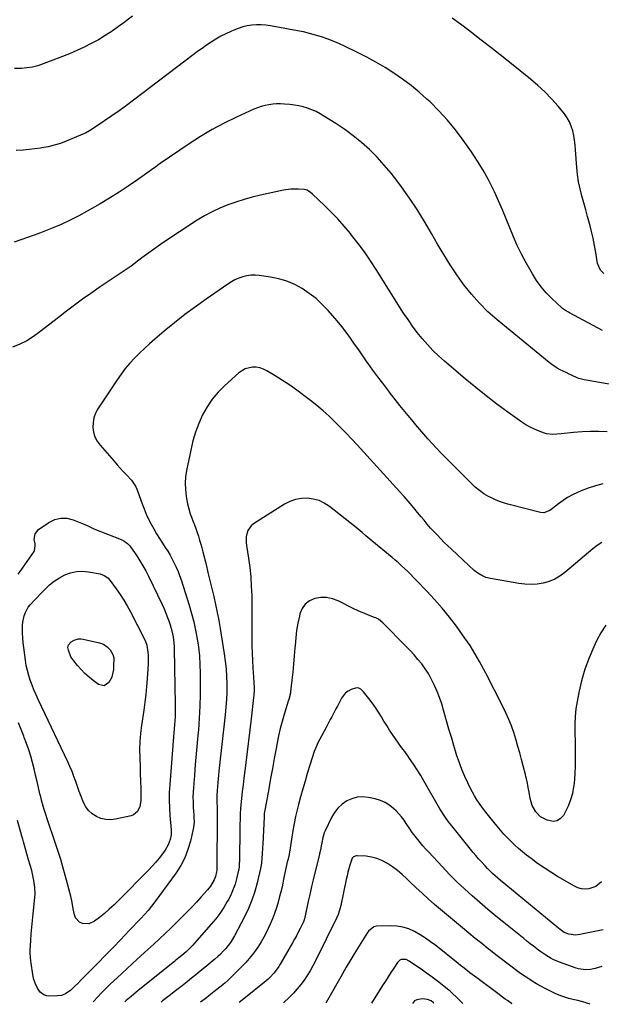
# Model space of a CAD drawing. Units: inches. Extents: x 1889978 to 1895342, y 453771 to 459060.
# Drawn here: x 1893182 to 1893571, y 453780 to 454437 of the extents above; entities that cross this region are included whole.
import ezdxf

# ---------------------------------------------------------------- set-up
doc = ezdxf.new("R2010")
doc.units = ezdxf.units.IN
doc.header["$MEASUREMENT"] = 0
doc.layers.add('7', color=7, linetype='Continuous')
doc.layers.add('8', color=7, linetype='Continuous')

msp = doc.modelspace()

# ---------------------------------------------------------------- linework, layer by layer
at = {"layer": '7', "color": 18}
for points in [[(1893257.44, 454439.85, 1878), (1893252.97, 454436.36, 1878), (1893252.51, 454436.01, 1878), (1893248.18, 454432.81, 1878), (1893243.77, 454429.73, 1878), (1893239.24, 454426.82, 1878), (1893234.64, 454424.02, 1878), (1893229.93, 454421.43, 1878), (1893225.14, 454418.98, 1878), (1893220.24, 454416.76, 1878), (1893215.28, 454414.69, 1878), (1893197.76, 454407.84, 1878), (1893194.2, 454406.67, 1878), (1893190.59, 454405.74, 1878), (1893186.91, 454405.2, 1878), (1893183.17, 454404.91, 1878), (1893178.52, 454404.89, 1878)], [(1893571.32, 454229.81, 1876), (1893549.31, 454241.71, 1876), (1893548.64, 454242.08, 1876), (1893546.65, 454243.23, 1876), (1893544.78, 454244.56, 1876), (1893544.21, 454245.06, 1876), (1893537.58, 454251.21, 1876), (1893533.9, 454254.97, 1876), (1893530.48, 454258.92, 1876), (1893527.43, 454263.17, 1876), (1893524.64, 454267.62, 1876), (1893520.45, 454275.05, 1876), (1893517.4, 454280.77, 1876), (1893514.51, 454286.57, 1876), (1893511.89, 454292.49, 1876), (1893509.43, 454298.49, 1876), (1893507.05, 454304.53, 1876), (1893504.58, 454310.53, 1876), (1893501.97, 454316.48, 1876), (1893499.28, 454322.38, 1876), (1893498.58, 454323.89, 1876), (1893495.31, 454330.42, 1876), (1893491.81, 454336.83, 1876), (1893487.97, 454343.04, 1876), (1893483.91, 454349.12, 1876), (1893478.29, 454357.07, 1876), (1893473.22, 454363.81, 1876), (1893467.9, 454370.33, 1876), (1893462.19, 454376.52, 1876), (1893456.22, 454382.48, 1876), (1893454.16, 454384.42, 1876), (1893448.92, 454389.1, 1876), (1893443.53, 454393.59, 1876), (1893437.9, 454397.78, 1876), (1893432.12, 454401.77, 1876), (1893426.16, 454405.5, 1876), (1893420.1, 454409.07, 1876), (1893413.92, 454412.4, 1876), (1893407.64, 454415.58, 1876), (1893398.96, 454419.76, 1876), (1893395.2, 454421.48, 1876), (1893391.39, 454423.11, 1876), (1893387.53, 454424.59, 1876), (1893383.62, 454425.97, 1876), (1893379.66, 454427.19, 1876), (1893375.68, 454428.3, 1876), (1893371.65, 454429.24, 1876), (1893367.59, 454430.07, 1876), (1893349.52, 454433.38, 1876), (1893346.44, 454433.8, 1876), (1893343.35, 454434.03, 1876), (1893340.25, 454433.99, 1876), (1893337.15, 454433.77, 1876), (1893334.08, 454433.26, 1876), (1893331.05, 454432.59, 1876), (1893328.1, 454431.65, 1876), (1893325.19, 454430.53, 1876), (1893323.12, 454429.64, 1876), (1893319.74, 454428.06, 1876), (1893316.42, 454426.37, 1876), (1893313.2, 454424.51, 1876), (1893310.04, 454422.53, 1876), (1893306.95, 454420.44, 1876), (1893303.88, 454418.3, 1876), (1893300.86, 454416.11, 1876), (1893297.87, 454413.87, 1876), (1893258.21, 454383.67, 1876), (1893253.43, 454380.1, 1876), (1893248.6, 454376.59, 1876), (1893243.71, 454373.17, 1876), (1893238.77, 454369.82, 1876), (1893229.92, 454363.94, 1876), (1893228.81, 454363.23, 1876), (1893225.93, 454361.7, 1876), (1893225.33, 454361.44, 1876), (1893213.23, 454356.36, 1876), (1893209.23, 454354.86, 1876), (1893205.18, 454353.56, 1876), (1893201.05, 454352.57, 1876), (1893196.85, 454351.78, 1876), (1893196.06, 454351.66, 1876), (1893192.22, 454351.14, 1876), (1893188.36, 454350.68, 1876), (1893184.5, 454350.33, 1876), (1893179.65, 454349.99, 1876)], [(1893572.26, 454268.04, 1878), (1893570.05, 454270.05, 1878), (1893568.02, 454274.57, 1878), (1893566.89, 454282.03, 1878), (1893566.09, 454286.74, 1878), (1893565.18, 454291.43, 1878), (1893564.11, 454296.09, 1878), (1893562.92, 454300.72, 1878), (1893562.78, 454301.24, 1878), (1893561.49, 454305.89, 1878), (1893560.21, 454310.54, 1878), (1893558.91, 454315.19, 1878), (1893557.6, 454319.83, 1878), (1893556.44, 454324.5, 1878), (1893555.47, 454329.21, 1878), (1893554.79, 454333.96, 1878), (1893554.3, 454338.75, 1878), (1893553.45, 454350.52, 1878), (1893553.15, 454353.73, 1878), (1893552.74, 454356.93, 1878), (1893552.18, 454360.1, 1878), (1893551.52, 454363.26, 1878), (1893550.58, 454366.31, 1878), (1893549.37, 454369.22, 1878), (1893547.78, 454371.94, 1878), (1893545.93, 454374.54, 1878), (1893541.75, 454379.6, 1878), (1893537.46, 454384.48, 1878), (1893532.98, 454389.16, 1878), (1893528.22, 454393.56, 1878), (1893523.27, 454397.77, 1878), (1893509.42, 454408.83, 1878), (1893503.09, 454413.86, 1878), (1893496.74, 454418.86, 1878), (1893490.36, 454423.83, 1878), (1893483.97, 454428.77, 1878), (1893481.84, 454430.41, 1878), (1893476.45, 454434.45, 1878), (1893471, 454438.42, 1878)], [(1893592.62, 454191.09, 1874), (1893559.18, 454196.86, 1874), (1893557.34, 454197.28, 1874), (1893555.55, 454197.87, 1874), (1893554.39, 454198.36, 1874), (1893551.09, 454199.86, 1874), (1893549.09, 454200.79, 1874), (1893547.1, 454201.73, 1874), (1893543.14, 454203.69, 1874), (1893541.21, 454204.75, 1874), (1893537.54, 454207.14, 1874), (1893535.8, 454208.48, 1874), (1893500.95, 454237.08, 1874), (1893494.91, 454242.43, 1874), (1893489.15, 454248.06, 1874), (1893483.83, 454254.09, 1874), (1893478.8, 454260.41, 1874), (1893474.12, 454267.01, 1874), (1893469.59, 454273.72, 1874), (1893465.32, 454280.58, 1874), (1893461.2, 454287.55, 1874), (1893457.13, 454294.74, 1874), (1893452.43, 454302.72, 1874), (1893447.55, 454310.57, 1874), (1893442.4, 454318.26, 1874), (1893437.07, 454325.83, 1874), (1893434.6, 454329.22, 1874), (1893430.23, 454334.88, 1874), (1893425.66, 454340.36, 1874), (1893420.81, 454345.6, 1874), (1893415.77, 454350.67, 1874), (1893410.45, 454355.44, 1874), (1893404.95, 454359.98, 1874), (1893399.19, 454364.18, 1874), (1893393.25, 454368.15, 1874), (1893385.36, 454373.09, 1874), (1893382.73, 454374.61, 1874), (1893380.05, 454376.01, 1874), (1893377.27, 454377.23, 1874), (1893374.44, 454378.32, 1874), (1893371.54, 454379.2, 1874), (1893368.6, 454379.93, 1874), (1893365.62, 454380.44, 1874), (1893362.61, 454380.79, 1874), (1893358.93, 454381.08, 1874), (1893356.32, 454381.19, 1874), (1893353.71, 454381.18, 1874), (1893351.11, 454380.97, 1874), (1893348.52, 454380.64, 1874), (1893345.96, 454380.11, 1874), (1893343.44, 454379.45, 1874), (1893340.98, 454378.59, 1874), (1893338.56, 454377.6, 1874), (1893326.81, 454372.25, 1874), (1893318.66, 454368.29, 1874), (1893310.66, 454364.06, 1874), (1893302.89, 454359.42, 1874), (1893295.27, 454354.51, 1874), (1893275.91, 454341.34, 1874), (1893274.34, 454340.21, 1874), (1893272.81, 454339.04, 1874), (1893271.76, 454338.29, 1874), (1893260.71, 454330.47, 1874), (1893254.6, 454326.27, 1874), (1893248.42, 454322.19, 1874), (1893242.13, 454318.29, 1874), (1893235.76, 454314.5, 1874), (1893227.26, 454309.6, 1874), (1893221.55, 454306.46, 1874), (1893215.76, 454303.48, 1874), (1893209.85, 454300.75, 1874), (1893203.86, 454298.18, 1874), (1893200.43, 454296.8, 1874), (1893196.08, 454295.09, 1874), (1893191.7, 454293.45, 1874), (1893187.28, 454291.91, 1874), (1893182.85, 454290.44, 1874), (1893178.41, 454288.96, 1874)], [(1893574.49, 454162.18, 1872), (1893568.9, 454162.38, 1872), (1893563.32, 454162.41, 1872), (1893557.74, 454162.16, 1872), (1893552.16, 454161.74, 1872), (1893543.85, 454160.9, 1872), (1893541.01, 454160.66, 1872), (1893538.17, 454160.5, 1872), (1893533.99, 454160.95, 1872), (1893532.64, 454161.35, 1872), (1893529.09, 454162.64, 1872), (1893526.04, 454163.88, 1872), (1893523.07, 454165.29, 1872), (1893520.23, 454166.94, 1872), (1893517.47, 454168.76, 1872), (1893508.2, 454175.43, 1872), (1893500.94, 454180.78, 1872), (1893493.76, 454186.24, 1872), (1893486.71, 454191.87, 1872), (1893479.75, 454197.62, 1872), (1893465.78, 454209.43, 1872), (1893461.84, 454212.94, 1872), (1893458.03, 454216.59, 1872), (1893454.43, 454220.44, 1872), (1893450.97, 454224.43, 1872), (1893447.69, 454228.57, 1872), (1893444.51, 454232.79, 1872), (1893441.49, 454237.13, 1872), (1893438.59, 454241.54, 1872), (1893420.2, 454270.6, 1872), (1893416.33, 454276.5, 1872), (1893412.33, 454282.32, 1872), (1893408.14, 454288, 1872), (1893403.82, 454293.59, 1872), (1893402.98, 454294.64, 1872), (1893398.89, 454299.55, 1872), (1893394.67, 454304.33, 1872), (1893390.26, 454308.94, 1872), (1893385.72, 454313.42, 1872), (1893377.76, 454320.96, 1872), (1893376.37, 454322.12, 1872), (1893374.04, 454323.51, 1872), (1893372.34, 454324.02, 1872), (1893368.28, 454324.32, 1872), (1893363.31, 454324.28, 1872), (1893358.41, 454323.56, 1872), (1893343.05, 454320.22, 1872), (1893337.48, 454318.88, 1872), (1893331.95, 454317.38, 1872), (1893326.5, 454315.64, 1872), (1893321.09, 454313.74, 1872), (1893315.81, 454311.56, 1872), (1893310.63, 454309.16, 1872), (1893305.61, 454306.43, 1872), (1893300.7, 454303.49, 1872), (1893288.83, 454295.85, 1872), (1893282.42, 454291.63, 1872), (1893276.07, 454287.31, 1872), (1893269.82, 454282.85, 1872), (1893263.63, 454278.31, 1872), (1893256.49, 454272.93, 1872), (1893253.9, 454271.03, 1872), (1893251.28, 454269.18, 1872), (1893248.62, 454267.39, 1872), (1893245.92, 454265.64, 1872), (1893243.21, 454263.91, 1872), (1893240.52, 454262.16, 1872), (1893237.86, 454260.36, 1872), (1893235.21, 454258.54, 1872), (1893229.5, 454254.57, 1872), (1893224.04, 454250.69, 1872), (1893218.63, 454246.76, 1872), (1893213.29, 454242.73, 1872), (1893207.99, 454238.63, 1872), (1893195.6, 454228.88, 1872), (1893191.32, 454225.83, 1872), (1893186.88, 454223.08, 1872), (1893182.19, 454220.76, 1872), (1893177.34, 454218.74, 1872)], [(1893570.98, 454088.25, 1868), (1893567.87, 454086.25, 1868), (1893564.9, 454084.03, 1868), (1893562.03, 454081.62, 1868), (1893559.17, 454079.21, 1868), (1893556.32, 454076.79, 1868), (1893553.48, 454074.35, 1868), (1893546.27, 454068.16, 1868), (1893542.98, 454065.75, 1868), (1893539.5, 454063.7, 1868), (1893535.75, 454062.21, 1868), (1893531.82, 454061.09, 1868), (1893527.75, 454060.5, 1868), (1893523.67, 454060.22, 1868), (1893519.59, 454060.4, 1868), (1893515.5, 454060.89, 1868), (1893496.54, 454064.26, 1868), (1893493.57, 454065.02, 1868), (1893490.74, 454066.2, 1868), (1893488.1, 454067.78, 1868), (1893485.72, 454069.7, 1868), (1893470.47, 454083.85, 1868), (1893468.08, 454086.11, 1868), (1893465.72, 454088.4, 1868), (1893463.4, 454090.73, 1868), (1893461.11, 454093.09, 1868), (1893458.93, 454095.39, 1868), (1893456.62, 454097.9, 1868), (1893454.39, 454100.48, 1868), (1893452.2, 454103.1, 1868), (1893450.03, 454105.73, 1868), (1893446.95, 454109.5, 1868), (1893444.3, 454112.68, 1868), (1893441.62, 454115.83, 1868), (1893438.9, 454118.94, 1868), (1893436.13, 454122.02, 1868), (1893407.55, 454153.41, 1868), (1893403.9, 454157.37, 1868), (1893400.2, 454161.28, 1868), (1893396.44, 454165.14, 1868), (1893392.64, 454168.96, 1868), (1893388.75, 454172.67, 1868), (1893384.77, 454176.28, 1868), (1893380.65, 454179.74, 1868), (1893376.44, 454183.1, 1868), (1893371.97, 454186.54, 1868), (1893367.28, 454190.01, 1868), (1893362.52, 454193.38, 1868), (1893357.65, 454196.59, 1868), (1893352.71, 454199.69, 1868), (1893347.18, 454203.03, 1868), (1893344.89, 454204.14, 1868), (1893342.52, 454204.95, 1868), (1893340.05, 454205.32, 1868), (1893337.5, 454205.4, 1868), (1893332.64, 454204.25, 1868), (1893328.42, 454201.57, 1868), (1893318.99, 454193.02, 1868), (1893314.66, 454188.62, 1868), (1893310.71, 454183.94, 1868), (1893307.32, 454178.83, 1868), (1893304.3, 454173.45, 1868), (1893301.79, 454167.78, 1868), (1893299.58, 454162.01, 1868), (1893297.82, 454156.08, 1868), (1893296.35, 454150.05, 1868), (1893293.58, 454136.48, 1868), (1893292.95, 454132.2, 1868), (1893292.63, 454127.91, 1868), (1893292.79, 454123.61, 1868), (1893293.26, 454119.3, 1868), (1893293.54, 454117.59, 1868), (1893294.21, 454114.17, 1868), (1893295.03, 454110.78, 1868), (1893296.06, 454107.46, 1868), (1893297.23, 454104.17, 1868), (1893297.8, 454102.7, 1868), (1893298.77, 454100.17, 1868), (1893299.71, 454097.62, 1868), (1893300.59, 454095.06, 1868), (1893301.45, 454092.48, 1868), (1893302.26, 454089.89, 1868), (1893303.03, 454087.29, 1868), (1893303.75, 454084.68, 1868), (1893304.43, 454082.05, 1868), (1893306.56, 454073.51, 1868), (1893307.87, 454068.22, 1868), (1893309.17, 454062.92, 1868), (1893310.45, 454057.61, 1868), (1893311.73, 454052.31, 1868), (1893312.94, 454046.99, 1868), (1893314.06, 454041.65, 1868), (1893315.07, 454036.29, 1868), (1893316, 454030.92, 1868), (1893318.72, 454014, 1868), (1893319.42, 454008.94, 1868), (1893319.96, 454003.86, 1868), (1893320.27, 453998.77, 1868), (1893320.42, 453993.66, 1868), (1893320.37, 453988.55, 1868), (1893320.19, 453983.45, 1868), (1893319.84, 453978.35, 1868), (1893319.36, 453973.26, 1868), (1893315.12, 453935.51, 1868), (1893314.85, 453933, 1868), (1893314.6, 453930.49, 1868), (1893314.37, 453927.97, 1868), (1893314.15, 453925.46, 1868), (1893313.93, 453922.71, 1868), (1893313.78, 453919.28, 1868), (1893313.83, 453914.7, 1868), (1893313.89, 453911.5, 1868), (1893313.94, 453907.16, 1868), (1893313.95, 453902.82, 1868), (1893313.93, 453898.7, 1868), (1893313.91, 453894.46, 1868), (1893313.89, 453890.23, 1868), (1893313.87, 453886, 1868), (1893313.85, 453881.76, 1868), (1893313.8, 453870.21, 1868), (1893313.77, 453869.27, 1868), (1893313.63, 453868.33, 1868), (1893312.86, 453865.24, 1868), (1893311.97, 453862.99, 1868), (1893309.45, 453858.79, 1868), (1893307.53, 453856.4, 1868), (1893303.27, 453851.61, 1868), (1893300.08, 453848.1, 1868), (1893296.85, 453844.64, 1868), (1893293.54, 453841.23, 1868), (1893290.2, 453837.87, 1868), (1893282.98, 453830.77, 1868), (1893279.24, 453827.13, 1868), (1893275.46, 453823.54, 1868), (1893271.64, 453819.99, 1868), (1893267.78, 453816.48, 1868), (1893260.49, 453809.94, 1868), (1893257.12, 453806.9, 1868), (1893253.77, 453803.84, 1868), (1893250.44, 453800.76, 1868), (1893247.12, 453797.67, 1868), (1893242.62, 453793.44, 1868), (1893240.53, 453791.43, 1868), (1893238.49, 453789.37, 1868), (1893236.47, 453787.28, 1868), (1893234.46, 453785.19, 1868), (1893231.06, 453781.64, 1868)], [(1893573.56, 454033.16, 1866), (1893570.31, 454028.01, 1866), (1893567.42, 454022.6, 1866), (1893565.56, 454018.6, 1866), (1893562.43, 454011.17, 1866), (1893559.67, 454003.61, 1866), (1893557.47, 453995.88, 1866), (1893555.65, 453988.02, 1866), (1893554.51, 453982.14, 1866), (1893553.72, 453977.12, 1866), (1893553.15, 453972.08, 1866), (1893552.91, 453967.01, 1866), (1893552.9, 453961.93, 1866), (1893552.95, 453960.46, 1866), (1893553.07, 453956.1, 1866), (1893553.17, 453951.73, 1866), (1893553.23, 453947.37, 1866), (1893553.27, 453943.01, 1866), (1893553.21, 453938.65, 1866), (1893553.03, 453934.3, 1866), (1893552.68, 453929.96, 1866), (1893552.2, 453925.63, 1866), (1893552.14, 453925.09, 1866), (1893551.3, 453920.67, 1866), (1893550.14, 453916.36, 1866), (1893548.5, 453912.21, 1866), (1893546.53, 453908.17, 1866), (1893545.3, 453905.97, 1866), (1893543.4, 453903.87, 1866), (1893541.24, 453902.45, 1866), (1893538.68, 453902.04, 1866), (1893534.35, 453902.82, 1866), (1893530.11, 453905.03, 1866), (1893526.78, 453908.45, 1866), (1893524.44, 453912.72, 1866), (1893523.67, 453915.02, 1866), (1893523.1, 453917.41, 1866), (1893522.38, 453921.63, 1866), (1893521.85, 453924.61, 1866), (1893521.28, 453927.57, 1866), (1893520.63, 453930.52, 1866), (1893520.28, 453931.99, 1866), (1893519.9, 453933.45, 1866), (1893518.41, 453939.15, 1866), (1893517.27, 453943.46, 1866), (1893516.1, 453947.76, 1866), (1893514.92, 453952.05, 1866), (1893513.71, 453956.34, 1866), (1893513.56, 453956.87, 1866), (1893512.14, 453961.37, 1866), (1893510.57, 453965.81, 1866), (1893508.76, 453970.16, 1866), (1893506.78, 453974.45, 1866), (1893500.5, 453987.2, 1866), (1893497.76, 453992.67, 1866), (1893494.97, 453998.12, 1866), (1893492.11, 454003.52, 1866), (1893489.2, 454008.91, 1866), (1893486.14, 454014.2, 1866), (1893482.95, 454019.41, 1866), (1893479.54, 454024.47, 1866), (1893475.99, 454029.45, 1866), (1893473.85, 454032.33, 1866), (1893469.14, 454038.41, 1866), (1893464.28, 454044.38, 1866), (1893459.21, 454050.16, 1866), (1893453.99, 454055.83, 1866), (1893447.24, 454062.89, 1866), (1893445.27, 454064.91, 1866), (1893443.29, 454066.92, 1866), (1893441.28, 454068.89, 1866), (1893439.25, 454070.84, 1866), (1893437.18, 454072.76, 1866), (1893435.09, 454074.65, 1866), (1893432.96, 454076.5, 1866), (1893430.81, 454078.31, 1866), (1893417.32, 454089.48, 1866), (1893416, 454090.58, 1866), (1893413.39, 454092.81, 1866), (1893410.79, 454095.06, 1866), (1893408.15, 454097.25, 1866), (1893406.81, 454098.32, 1866), (1893388.95, 454112.37, 1866), (1893385.58, 454114.54, 1866), (1893382.03, 454116.27, 1866), (1893378.23, 454117.32, 1866), (1893374.25, 454117.91, 1866), (1893370.24, 454117.75, 1866), (1893366.35, 454117.11, 1866), (1893362.65, 454115.76, 1866), (1893359.08, 454113.93, 1866), (1893338.26, 454100.67, 1866), (1893336.72, 454099.41, 1866), (1893334.5, 454096.28, 1866), (1893333.47, 454092.4, 1866), (1893333.32, 454088.34, 1866), (1893333.52, 454086.3, 1866), (1893334.86, 454077.75, 1866), (1893335.71, 454071.54, 1866), (1893336.39, 454065.32, 1866), (1893336.81, 454059.07, 1866), (1893337.07, 454052.81, 1866), (1893337.18, 454046.54, 1866), (1893337.25, 454040.27, 1866), (1893337.26, 454034, 1866), (1893337.24, 454027.73, 1866), (1893337.21, 454024.12, 1866), (1893337.23, 454019.24, 1866), (1893337.34, 454014.37, 1866), (1893337.56, 454009.49, 1866), (1893337.88, 454004.62, 1866), (1893338.36, 453998.28, 1866), (1893338.56, 453994.88, 1866), (1893338.64, 453991.48, 1866), (1893338.62, 453989.78, 1866), (1893338.44, 453986.38, 1866), (1893338.28, 453984.69, 1866), (1893336.68, 453970.56, 1866), (1893335.83, 453963.21, 1866), (1893334.97, 453955.86, 1866), (1893334.08, 453948.51, 1866), (1893333.17, 453941.16, 1866), (1893331.88, 453930.96, 1866), (1893331.31, 453926.47, 1866), (1893330.73, 453921.98, 1866), (1893330.44, 453919.66, 1866), (1893329.98, 453915.31, 1866), (1893329.59, 453910.57, 1866), (1893329.4, 453907, 1866), (1893329.29, 453903.44, 1866), (1893329.22, 453899.87, 1866), (1893329.19, 453898.08, 1866), (1893328.82, 453875.14, 1866), (1893328.8, 453874.43, 1866), (1893328.63, 453871.59, 1866), (1893328.42, 453870.19, 1866), (1893328.28, 453869.5, 1866), (1893326.94, 453863.74, 1866), (1893325.96, 453860.22, 1866), (1893324.79, 453856.78, 1866), (1893323.34, 453853.45, 1866), (1893321.7, 453850.19, 1866), (1893320.74, 453848.47, 1866), (1893318.35, 453844.49, 1866), (1893315.8, 453840.62, 1866), (1893313.01, 453836.92, 1866), (1893310.06, 453833.34, 1866), (1893298.92, 453820.63, 1866), (1893297.75, 453819.34, 1866), (1893295.29, 453816.86, 1866), (1893293.29, 453815.02, 1866), (1893290.4, 453812.55, 1866), (1893288.43, 453810.96, 1866), (1893286.45, 453809.38, 1866), (1893285.46, 453808.58, 1866), (1893261.3, 453789.1, 1866), (1893259.67, 453787.77, 1866), (1893256.44, 453785.09, 1866), (1893253.25, 453782.36, 1866), (1893252.32, 453781.53, 1866)], [(1893181.02, 454067.08, 1872), (1893182.47, 454068.92, 1872), (1893191.72, 454082.37, 1872), (1893192.03, 454082.93, 1872), (1893192.46, 454086.05, 1872), (1893192.32, 454087.34, 1872), (1893191.85, 454090.32, 1872), (1893192.33, 454094.09, 1872), (1893194.74, 454097.02, 1872), (1893201.58, 454101.72, 1872), (1893205.48, 454103.59, 1872), (1893209.46, 454104.65, 1872), (1893213.59, 454104.48, 1872), (1893217.8, 454103.51, 1872), (1893224.56, 454100.79, 1872), (1893227.25, 454099.55, 1872), (1893231.68, 454097.4, 1872), (1893249.86, 454090.33, 1872), (1893251.67, 454089.47, 1872), (1893254.09, 454087.68, 1872), (1893255.46, 454086.22, 1872), (1893256.07, 454085.42, 1872), (1893260.25, 454079.36, 1872), (1893262.4, 454076.09, 1872), (1893264.44, 454072.76, 1872), (1893266.33, 454069.34, 1872), (1893268.11, 454065.85, 1872), (1893277.25, 454046.92, 1872), (1893278.55, 454044.08, 1872), (1893279.79, 454041.21, 1872)], [(1893187.82, 454045.09, 1874), (1893189, 454046.65, 1874), (1893191.67, 454049.57, 1874), (1893193.05, 454051, 1874), (1893195.81, 454053.85, 1874), (1893198.98, 454057.12, 1874), (1893202.01, 454059.93, 1874), (1893205.21, 454062.51, 1874), (1893208.66, 454064.73, 1874), (1893212.28, 454066.72, 1874), (1893216.08, 454068.12, 1874), (1893219.96, 454069.02, 1874), (1893223.93, 454069.16, 1874), (1893227.97, 454068.8, 1874), (1893235.77, 454067.32, 1874), (1893238.56, 454066.33, 1874), (1893240.97, 454064.59, 1874), (1893242.28, 454063.1, 1874), (1893246.48, 454057.36, 1874), (1893249.09, 454053.63, 1874), (1893251.58, 454049.82, 1874), (1893253.88, 454045.9, 1874), (1893256.07, 454041.91, 1874), (1893265.47, 454023.76, 1874), (1893266.19, 454022.18, 1874), (1893267, 454019.7, 1874), (1893267.67, 454015.03, 1874), (1893267.82, 454013.11, 1874), (1893267.89, 454009.26, 1874), (1893267.81, 454007.33, 1874), (1893267.16, 453997.32, 1874), (1893266.76, 453992.08, 1874), (1893266.27, 453986.85, 1874), (1893265.65, 453981.63, 1874), (1893264.94, 453976.43, 1874), (1893263.41, 453966.06, 1874), (1893262.77, 453960.74, 1874), (1893262.34, 453955.41, 1874), (1893262.19, 453950.06, 1874), (1893262.25, 453944.7, 1874), (1893262.28, 453944.01, 1874), (1893262.46, 453938.99, 1874), (1893262.63, 453933.96, 1874), (1893262.79, 453928.94, 1874), (1893262.94, 453923.91, 1874), (1893263.1, 453917.79, 1874), (1893263.03, 453915.84, 1874), (1893262.36, 453912.05, 1874), (1893260.81, 453908.62, 1874), (1893258.16, 453906.38, 1874), (1893256.44, 453905.72, 1874), (1893246.05, 453903.5, 1874), (1893242.75, 453903.15, 1874), (1893239.51, 453903.25, 1874), (1893236.37, 453904.02, 1874), (1893233.28, 453905.23, 1874), (1893230.53, 453907.07, 1874), (1893228.12, 453909.22, 1874), (1893226.23, 453911.83, 1874), (1893224.68, 453914.75, 1874), (1893223.15, 453918.67, 1874), (1893221.9, 453922, 1874), (1893220.7, 453925.35, 1874), (1893219.53, 453928.71, 1874), (1893218.34, 453932.06, 1874), (1893217.06, 453935.38, 1874), (1893215.67, 453938.65, 1874), (1893214.2, 453941.89, 1874), (1893194.43, 453983.5, 1874), (1893193, 453986.64, 1874), (1893191.63, 453989.81, 1874), (1893190.36, 453993.02, 1874), (1893189.16, 453996.25, 1874), (1893188.1, 453999.54, 1874), (1893187.19, 454002.85, 1874), (1893186.49, 454006.22, 1874), (1893185.93, 454009.62, 1874), (1893184.78, 454018.22, 1874), (1893184.43, 454021.4, 1874), (1893184.15, 454024.58, 1874), (1893184.01, 454027.76, 1874), (1893183.96, 454030.96, 1874), (1893183.96, 454033, 1874), (1893184.11, 454035.15, 1874), (1893185, 454039.3, 1874), (1893185.91, 454041.66, 1874), (1893187.82, 454045.09, 1874)], [(1893570.8, 453861.68, 1864), (1893567.02, 453858.49, 1864), (1893562.34, 453856.91, 1864), (1893559.8, 453856.83, 1864), (1893557.32, 453857.07, 1864), (1893554.95, 453857.79, 1864), (1893552.63, 453858.83, 1864), (1893541.45, 453865.31, 1864), (1893536.88, 453868.08, 1864), (1893532.39, 453870.97, 1864), (1893528.02, 453874.03, 1864), (1893523.73, 453877.21, 1864), (1893520.75, 453879.51, 1864), (1893518.04, 453881.68, 1864), (1893515.4, 453883.91, 1864), (1893512.84, 453886.23, 1864), (1893510.33, 453888.62, 1864), (1893507.91, 453891.09, 1864), (1893505.54, 453893.62, 1864), (1893503.25, 453896.21, 1864), (1893501.01, 453898.85, 1864), (1893496.08, 453904.87, 1864), (1893494.27, 453907.13, 1864), (1893492.49, 453909.43, 1864), (1893490.77, 453911.76, 1864), (1893489.08, 453914.13, 1864), (1893487.47, 453916.54, 1864), (1893485.95, 453919.01, 1864), (1893484.54, 453921.54, 1864), (1893483.2, 453924.11, 1864), (1893481.45, 453927.69, 1864), (1893479.41, 453932.14, 1864), (1893477.5, 453936.63, 1864), (1893475.79, 453941.21, 1864), (1893474.22, 453945.85, 1864), (1893473.76, 453947.33, 1864), (1893472.08, 453952.76, 1864), (1893470.44, 453958.19, 1864), (1893468.85, 453963.64, 1864), (1893467.28, 453969.1, 1864), (1893465.28, 453976.23, 1864), (1893463.98, 453980.48, 1864), (1893462.55, 453984.68, 1864), (1893460.93, 453988.81, 1864), (1893459.19, 453992.9, 1864), (1893457.01, 453997.34, 1864), (1893455.1, 454000.75, 1864), (1893452.95, 454004.01, 1864), (1893450.64, 454007.18, 1864), (1893448.16, 454010.22, 1864), (1893445.61, 454013.21, 1864), (1893442.97, 454016.11, 1864), (1893440.25, 454018.95, 1864), (1893424.75, 454034.66, 1864), (1893421.69, 454037, 1864), (1893419.96, 454037.89, 1864), (1893419.08, 454038.28, 1864), (1893415.03, 454039.84, 1864), (1893412.56, 454040.81, 1864), (1893410.11, 454041.83, 1864), (1893407.69, 454042.92, 1864), (1893405.29, 454044.07, 1864), (1893394.76, 454049.27, 1864), (1893390.98, 454050.64, 1864), (1893387.15, 454051.47, 1864), (1893383.23, 454051.46, 1864), (1893379.25, 454050.9, 1864), (1893375.77, 454049.34, 1864), (1893372.85, 454047.22, 1864), (1893370.79, 454044.27, 1864), (1893369.29, 454040.76, 1864), (1893368.92, 454039.18, 1864), (1893367.91, 454034.33, 1864), (1893367.06, 454029.46, 1864), (1893366.47, 454024.55, 1864), (1893366.04, 454019.61, 1864), (1893365.94, 454017.98, 1864), (1893365.55, 454012.54, 1864), (1893365.09, 454007.11, 1864), (1893364.52, 454001.69, 1864), (1893363.89, 453996.27, 1864), (1893362.67, 453986.79, 1864), (1893361.87, 453983.54, 1864), (1893361.46, 453982.26, 1864), (1893361.25, 453981.62, 1864), (1893358.71, 453973.53, 1864), (1893357.33, 453968.82, 1864), (1893356.07, 453964.07, 1864), (1893354.99, 453959.29, 1864), (1893354.04, 453954.47, 1864), (1893353.38, 453950.72, 1864), (1893352.18, 453944.01, 1864), (1893350.96, 453937.31, 1864), (1893349.72, 453930.6, 1864), (1893348.47, 453923.9, 1864), (1893345.99, 453910.72, 1864), (1893345.47, 453907.25, 1864), (1893345.35, 453905.85, 1864), (1893345.31, 453905.15, 1864), (1893344.7, 453891.55, 1864), (1893344.48, 453886.95, 1864), (1893344.35, 453884.64, 1864), (1893344.08, 453880.13, 1864), (1893343.91, 453877.74, 1864), (1893343.56, 453874.16, 1864), (1893343.17, 453871.81, 1864), (1893342.92, 453870.64, 1864), (1893340.69, 453861.07, 1864), (1893339.08, 453855.2, 1864), (1893337.19, 453849.43, 1864), (1893334.86, 453843.83, 1864), (1893332.24, 453838.33, 1864), (1893325.55, 453825.53, 1864), (1893324.28, 453823.32, 1864), (1893322.92, 453821.18, 1864), (1893321.41, 453819.15, 1864), (1893319.79, 453817.18, 1864), (1893318.05, 453815.31, 1864), (1893316.26, 453813.49, 1864), (1893314.4, 453811.76, 1864), (1893312.48, 453810.08, 1864), (1893305.66, 453804.39, 1864), (1893302.75, 453801.98, 1864), (1893299.83, 453799.6, 1864), (1893296.88, 453797.25, 1864), (1893293.91, 453794.92, 1864), (1893290.56, 453792.31, 1864), (1893287.95, 453790.29, 1864), (1893285.34, 453788.27, 1864), (1893282.73, 453786.26, 1864), (1893280.12, 453784.24, 1864), (1893277.52, 453782.22, 1864), (1893276.49, 453781.41, 1864)], [(1893279.79, 454041.21, 1872), (1893280.91, 454038.29, 1872), (1893281.96, 454035.35, 1872), (1893282.63, 454033.34, 1872), (1893283.77, 454029.37, 1872), (1893284.57, 454025.32, 1872), (1893284.85, 454023.27, 1872), (1893285.2, 454019.15, 1872), (1893285.28, 454017.08, 1872), (1893285.98, 453980.01, 1872), (1893285.99, 453977.32, 1872), (1893285.96, 453974.64, 1872), (1893285.85, 453971.96, 1872), (1893285.7, 453969.28, 1872), (1893285.5, 453966.6, 1872), (1893285.31, 453963.92, 1872), (1893285.1, 453961.24, 1872), (1893284.89, 453958.56, 1872), (1893282.31, 453926.58, 1872), (1893282.02, 453921.41, 1872), (1893281.91, 453916.23, 1872), (1893282.05, 453911.06, 1872), (1893282.37, 453905.89, 1872), (1893283.2, 453896.37, 1872), (1893283.37, 453894.3, 1872), (1893283.31, 453893.48, 1872), (1893283.24, 453893.07, 1872), (1893282.57, 453890.01, 1872), (1893282.02, 453888.12, 1872), (1893281.33, 453886.3, 1872), (1893279.36, 453882.93, 1872), (1893277.47, 453880.36, 1872), (1893275.29, 453877.53, 1872), (1893273.03, 453874.77, 1872), (1893270.64, 453872.11, 1872), (1893268.18, 453869.52, 1872), (1893248.25, 453849.46, 1872), (1893245.13, 453846.43, 1872), (1893241.94, 453843.48, 1872), (1893238.65, 453840.65, 1872), (1893235.28, 453837.9, 1872), (1893232.12, 453835.42, 1872), (1893228.22, 453833.62, 1872), (1893223.93, 453833.8, 1872), (1893222.01, 453834.74, 1872), (1893219.34, 453837.69, 1872), (1893218.59, 453839.7, 1872), (1893217.89, 453843.58, 1872), (1893217.06, 453847.82, 1872), (1893216.16, 453852.03, 1872), (1893215.13, 453856.22, 1872), (1893214.03, 453860.39, 1872), (1893209.52, 453876.49, 1872), (1893209.12, 453877.86, 1872), (1893207.78, 453881.92, 1872), (1893206.36, 453885.96, 1872), (1893205.91, 453887.32, 1872), (1893200.47, 453903.86, 1872), (1893199.8, 453905.93, 1872), (1893198.5, 453910.07, 1872), (1893197.86, 453912.15, 1872), (1893196.67, 453916.33, 1872), (1893196.13, 453918.44, 1872), (1893195.62, 453920.55, 1872), (1893194.67, 453924.64, 1872), (1893193.69, 453928.79, 1872), (1893192.7, 453932.95, 1872), (1893191.68, 453937.09, 1872), (1893190.58, 453941.47, 1872), (1893189.42, 453945.7, 1872), (1893188.13, 453949.89, 1872), (1893186.67, 453954.03, 1872), (1893185.09, 453958.12, 1872), (1893184.76, 453958.93, 1872), (1893182.95, 453963.41, 1872), (1893181.17, 453967.9, 1872)], [(1893216.33, 454012.04, 1876), (1893214.58, 454016.45, 1876), (1893214.34, 454018.24, 1876), (1893214.75, 454020, 1876), (1893216.46, 454022.06, 1876), (1893218.46, 454023.07, 1876), (1893221.46, 454023.88, 1876), (1893223, 454023.89, 1876), (1893224.56, 454023.71, 1876), (1893235.29, 454021.38, 1876), (1893238.06, 454020.37, 1876), (1893240.45, 454018.66, 1876), (1893242.54, 454016.51, 1876), (1893244.37, 454013.61, 1876), (1893244.86, 454011.3, 1876), (1893244.78, 454005.64, 1876), (1893244.68, 454003.52, 1876), (1893243.95, 453999.38, 1876), (1893243.55, 453998.41, 1876), (1893241.53, 453994.78, 1876), (1893238.46, 453992.57, 1876), (1893234.76, 453993.4, 1876), (1893231.24, 453996.06, 1876), (1893228.39, 453998.37, 1876), (1893225.67, 454000.81, 1876), (1893223.13, 454003.43, 1876), (1893220.71, 454006.19, 1876), (1893218.18, 454009.3, 1876), (1893216.33, 454012.04, 1876)], [(1893571.93, 453829.7, 1862), (1893556.22, 453826.42, 1862), (1893553.33, 453826.11, 1862), (1893548.88, 453826.65, 1862), (1893545.8, 453827.96, 1862), (1893543.04, 453829.96, 1862), (1893540.91, 453831.67, 1862), (1893506.78, 453859.62, 1862), (1893503.18, 453862.62, 1862), (1893499.65, 453865.71, 1862), (1893497.92, 453867.29, 1862), (1893494.58, 453870.58, 1862), (1893492.97, 453872.28, 1862), (1893490.52, 453874.97, 1862), (1893488.69, 453877.05, 1862), (1893486.89, 453879.17, 1862), (1893485.12, 453881.3, 1862), (1893470.68, 453899.03, 1862), (1893469.6, 453900.4, 1862), (1893468.54, 453901.78, 1862), (1893466.54, 453904.63, 1862), (1893465.58, 453906.08, 1862), (1893463.74, 453909.04, 1862), (1893462.86, 453910.54, 1862), (1893452.38, 453928.69, 1862), (1893450.05, 453932.61, 1862), (1893447.64, 453936.49, 1862), (1893445.12, 453940.29, 1862), (1893442.53, 453944.05, 1862), (1893441.31, 453945.76, 1862), (1893439.28, 453948.63, 1862), (1893437.24, 453951.5, 1862), (1893435.2, 453954.37, 1862), (1893433.16, 453957.24, 1862), (1893431.15, 453960.13, 1862), (1893429.19, 453963.06, 1862), (1893427.3, 453966.02, 1862), (1893425.45, 453969.02, 1862), (1893423.71, 453971.92, 1862), (1893421.74, 453975.05, 1862), (1893419.7, 453978.13, 1862), (1893417.53, 453981.13, 1862), (1893415.28, 453984.07, 1862), (1893411.66, 453988.62, 1862), (1893409.96, 453990.27, 1862), (1893408.62, 453991.03, 1862), (1893407.91, 453991.21, 1862), (1893406.44, 453991.05, 1862), (1893403.52, 453990.05, 1862), (1893401.49, 453989.08, 1862), (1893399.68, 453987.84, 1862), (1893396.97, 453984.34, 1862), (1893394.29, 453979.02, 1862), (1893393.38, 453977.23, 1862), (1893392.45, 453975.45, 1862), (1893390.56, 453971.92, 1862), (1893389.59, 453970.16, 1862), (1893387.69, 453966.63, 1862), (1893386.74, 453964.86, 1862), (1893382.5, 453956.91, 1862), (1893381.49, 453954.9, 1862), (1893379.68, 453950.8, 1862), (1893378.88, 453948.7, 1862), (1893377.42, 453944.45, 1862), (1893376.06, 453940.16, 1862), (1893374.23, 453934.12, 1862), (1893372.69, 453928.94, 1862), (1893371.2, 453923.75, 1862), (1893369.77, 453918.54, 1862), (1893368.39, 453913.32, 1862), (1893367.49, 453909.82, 1862), (1893366.39, 453905.26, 1862), (1893365.4, 453900.68, 1862), (1893364.55, 453896.07, 1862), (1893363.81, 453891.44, 1862), (1893362.58, 453882.86, 1862), (1893362.42, 453881.78, 1862), (1893362.06, 453879.99, 1862), (1893361.12, 453876.22, 1862), (1893360.87, 453875.09, 1862), (1893360.63, 453873.96, 1862), (1893358.42, 453863.41, 1862), (1893357.58, 453859.56, 1862), (1893356.7, 453855.72, 1862), (1893355.75, 453851.9, 1862), (1893354.75, 453848.08, 1862), (1893353.62, 453844.31, 1862), (1893352.36, 453840.59, 1862), (1893350.91, 453836.94, 1862), (1893349.33, 453833.34, 1862), (1893346.69, 453827.74, 1862), (1893345.13, 453824.65, 1862), (1893343.45, 453821.63, 1862), (1893341.61, 453818.7, 1862), (1893339.65, 453815.85, 1862), (1893337.55, 453813.09, 1862), (1893335.36, 453810.41, 1862), (1893333.04, 453807.84, 1862), (1893330.64, 453805.35, 1862), (1893321.09, 453795.89, 1862), (1893319.16, 453794.11, 1862), (1893315.78, 453791.33, 1862), (1893311.74, 453788.14, 1862), (1893308.45, 453785.58, 1862), (1893306.79, 453784.32, 1862), (1893303.44, 453781.84, 1862), (1893302.65, 453781.27, 1862)], [(1893563.08, 453779.9, 1858), (1893560.98, 453780.62, 1858), (1893559.86, 453781.07, 1858), (1893557.45, 453781.8, 1858), (1893554.94, 453782.36, 1858), (1893551.68, 453783.06, 1858), (1893548.99, 453783.79, 1858), (1893544.29, 453785.41, 1858), (1893540.36, 453787, 1858), (1893538.42, 453787.87, 1858), (1893536.21, 453788.9, 1858), (1893533.22, 453790.38, 1858), (1893530.26, 453791.92, 1858), (1893527.36, 453793.57, 1858), (1893524.51, 453795.3, 1858), (1893521.46, 453797.26, 1858), (1893518.61, 453799.17, 1858), (1893515.81, 453801.15, 1858), (1893513.04, 453803.17, 1858), (1893511.15, 453804.59, 1858), (1893507.46, 453807.37, 1858), (1893503.79, 453810.17, 1858), (1893500.15, 453813, 1858), (1893496.51, 453815.84, 1858), (1893495.07, 453816.98, 1858), (1893490.75, 453820.43, 1858), (1893486.45, 453823.9, 1858), (1893482.18, 453827.42, 1858), (1893477.93, 453830.96, 1858), (1893459.3, 453846.66, 1858), (1893455.05, 453850.32, 1858), (1893450.86, 453854.03, 1858), (1893446.75, 453857.84, 1858), (1893442.7, 453861.7, 1858), (1893440.48, 453863.86, 1858), (1893437.5, 453866.6, 1858), (1893434.41, 453869.2, 1858), (1893431.18, 453871.61, 1858), (1893427.84, 453873.89, 1858), (1893424.05, 453875.99, 1858), (1893420.71, 453877.36, 1858), (1893417.21, 453878.22, 1858), (1893413.59, 453878.72, 1858), (1893407.45, 453879.09, 1858), (1893406.83, 453879.06, 1858), (1893405.14, 453878.38, 1858), (1893404.29, 453877.48, 1858), (1893402.69, 453872.85, 1858), (1893401.36, 453868.08, 1858), (1893400.77, 453865.68, 1858), (1893400.23, 453863.26, 1858), (1893396.56, 453845.95, 1858), (1893395.79, 453842.86, 1858), (1893394.79, 453839.84, 1858), (1893393.93, 453837.9, 1858), (1893379.69, 453808.96, 1858), (1893377.96, 453805.63, 1858), (1893376.13, 453802.36, 1858), (1893374.16, 453799.18, 1858), (1893372.09, 453796.06, 1858), (1893369.85, 453793.05, 1858), (1893367.5, 453790.15, 1858), (1893364.96, 453787.41, 1858), (1893362.31, 453784.77, 1858), (1893358.26, 453780.98, 1858)], [(1893511.15, 453780.17, 1856), (1893510.62, 453780.52, 1856), (1893507.87, 453782.43, 1856), (1893506.51, 453783.41, 1856), (1893503.81, 453785.38, 1856), (1893502.46, 453786.38, 1856), (1893487.43, 453797.49, 1856), (1893485.86, 453798.66, 1856), (1893482.73, 453801.02, 1856), (1893481.18, 453802.22, 1856), (1893478.09, 453804.63, 1856), (1893476.55, 453805.84, 1856), (1893475.02, 453807.06, 1856), (1893460.01, 453819.12, 1856), (1893456.62, 453821.7, 1856), (1893453.15, 453824.14, 1856), (1893449.54, 453826.39, 1856), (1893445.85, 453828.51, 1856), (1893442.02, 453830.19, 1856), (1893438.08, 453831.46, 1856), (1893434, 453832.08, 1856), (1893429.81, 453832.29, 1856), (1893420.42, 453832.01, 1856), (1893418.61, 453831.66, 1856), (1893415.03, 453828.72, 1856), (1893414.49, 453827.94, 1856), (1893407.8, 453817.14, 1856), (1893403.99, 453810.9, 1856), (1893400.24, 453804.63, 1856), (1893396.57, 453798.3, 1856), (1893392.97, 453791.95, 1856), (1893386.86, 453781, 1856), (1893386.75, 453780.83, 1856)], [(1893478.17, 453780.34, 1854), (1893477.58, 453780.93, 1854), (1893475.69, 453782.79, 1854), (1893469.49, 453788.8, 1854), (1893468.86, 453789.38, 1854), (1893466.86, 453790.97, 1854), (1893462.11, 453794.59, 1854), (1893459.38, 453796.64, 1854), (1893456.63, 453798.68, 1854), (1893453.86, 453800.67, 1854), (1893451.08, 453802.65, 1854), (1893442.27, 453808.81, 1854), (1893440.26, 453809.75, 1854), (1893436.99, 453809.71, 1854), (1893436.02, 453809.3, 1854), (1893434.47, 453807.83, 1854), (1893431.98, 453804.05, 1854), (1893430.1, 453801.19, 1854), (1893428.24, 453798.32, 1854), (1893426.39, 453795.45, 1854), (1893424.55, 453792.56, 1854), (1893417, 453780.67, 1854)], [(1893458.65, 453780.45, 1852), (1893458.46, 453780.86, 1852), (1893456.94, 453782.29, 1852), (1893454.56, 453783.08, 1852), (1893450.85, 453783.45, 1852), (1893447.34, 453782.91, 1852), (1893445.74, 453782.17, 1852), (1893444.41, 453780.52, 1852)]]:
    msp.add_polyline3d(points, dxfattribs=at)
at = {"layer": '8', "color": 18}
for points in [[(1893571.59, 454127.4, 1870), (1893566.73, 454126.08, 1870), (1893561.95, 454124.49, 1870), (1893557.23, 454122.72, 1870), (1893554.79, 454121.73, 1870), (1893551.41, 454120.17, 1870), (1893548.15, 454118.43, 1870), (1893545.05, 454116.41, 1870), (1893542.06, 454114.2, 1870), (1893537.98, 454110.89, 1870), (1893536.17, 454109.62, 1870), (1893532.14, 454108.12, 1870), (1893530.02, 454108.31, 1870), (1893508.08, 454113.98, 1870), (1893505.28, 454114.79, 1870), (1893502.53, 454115.73, 1870), (1893499.84, 454116.83, 1870), (1893497.2, 454118.04, 1870), (1893495.2, 454119.04, 1870), (1893492.07, 454120.81, 1870), (1893489.17, 454122.92, 1870), (1893486.43, 454125.26, 1870), (1893485.11, 454126.49, 1870), (1893483.81, 454127.75, 1870), (1893466.09, 454145.53, 1870), (1893463.2, 454148.48, 1870), (1893460.35, 454151.46, 1870), (1893457.55, 454154.5, 1870), (1893454.8, 454157.57, 1870), (1893452.08, 454160.68, 1870), (1893449.38, 454163.8, 1870), (1893446.71, 454166.96, 1870), (1893444.06, 454170.12, 1870), (1893442.69, 454171.77, 1870), (1893439.39, 454175.79, 1870), (1893436.11, 454179.83, 1870), (1893432.87, 454183.9, 1870), (1893429.66, 454187.99, 1870), (1893427.92, 454190.24, 1870), (1893424.58, 454194.6, 1870), (1893421.28, 454199, 1870), (1893418.05, 454203.44, 1870), (1893414.86, 454207.92, 1870), (1893414.09, 454209.02, 1870), (1893411.32, 454212.96, 1870), (1893408.55, 454216.91, 1870), (1893405.77, 454220.85, 1870), (1893402.98, 454224.79, 1870), (1893400.14, 454228.68, 1870), (1893397.21, 454232.5, 1870), (1893394.17, 454236.23, 1870), (1893391.04, 454239.9, 1870), (1893388.21, 454243.13, 1870), (1893384.23, 454247.27, 1870), (1893380.04, 454251.16, 1870), (1893375.53, 454254.67, 1870), (1893370.8, 454257.93, 1870), (1893365.79, 454260.63, 1870), (1893360.6, 454262.89, 1870), (1893355.17, 454264.46, 1870), (1893349.58, 454265.58, 1870), (1893342.07, 454266.58, 1870), (1893339.3, 454266.77, 1870), (1893336.54, 454266.73, 1870), (1893333.82, 454266.34, 1870), (1893331.11, 454265.71, 1870), (1893328.47, 454264.79, 1870), (1893325.91, 454263.7, 1870), (1893323.47, 454262.38, 1870), (1893321.1, 454260.9, 1870), (1893306.68, 454250.89, 1870), (1893299.5, 454245.75, 1870), (1893292.43, 454240.49, 1870), (1893285.51, 454235.02, 1870), (1893278.69, 454229.42, 1870), (1893272.29, 454224.02, 1870), (1893268.79, 454220.98, 1870), (1893265.35, 454217.87, 1870), (1893262.01, 454214.65, 1870), (1893258.72, 454211.37, 1870), (1893255.59, 454207.96, 1870), (1893252.59, 454204.44, 1870), (1893249.79, 454200.76, 1870), (1893247.13, 454196.96, 1870), (1893234.31, 454177.59, 1870), (1893232.77, 454174.68, 1870), (1893231.63, 454171.65, 1870), (1893231.09, 454168.47, 1870), (1893230.95, 454165.17, 1870), (1893231.47, 454161.92, 1870), (1893232.38, 454158.83, 1870), (1893233.87, 454155.97, 1870), (1893235.77, 454153.28, 1870), (1893245.09, 454142.51, 1870), (1893247.12, 454140.21, 1870), (1893249.18, 454137.94, 1870), (1893251.28, 454135.7, 1870), (1893253.42, 454133.49, 1870), (1893256.85, 454129.94, 1870), (1893259.44, 454125.99, 1870), (1893260.43, 454123.83, 1870), (1893260.86, 454122.72, 1870), (1893263.93, 454114.16, 1870), (1893265.25, 454110.69, 1870), (1893266.67, 454107.27, 1870), (1893268.23, 454103.91, 1870), (1893269.88, 454100.59, 1870), (1893271.65, 454097.33, 1870), (1893273.49, 454094.11, 1870), (1893275.42, 454090.95, 1870), (1893277.43, 454087.83, 1870), (1893279.3, 454085, 1870), (1893280.93, 454082.45, 1870), (1893282.49, 454079.86, 1870), (1893283.96, 454077.22, 1870), (1893285.36, 454074.54, 1870), (1893286.65, 454071.81, 1870), (1893287.85, 454069.04, 1870), (1893288.92, 454066.22, 1870), (1893289.9, 454063.36, 1870), (1893295.25, 454046.39, 1870), (1893296.87, 454040.86, 1870), (1893298.33, 454035.3, 1870), (1893299.56, 454029.69, 1870), (1893300.64, 454024.03, 1870), (1893301.46, 454018.34, 1870), (1893302.11, 454012.63, 1870), (1893302.48, 454006.89, 1870), (1893302.68, 454001.14, 1870), (1893302.75, 453994.88, 1870), (1893302.71, 453986.91, 1870), (1893302.5, 453978.96, 1870), (1893302.05, 453971.01, 1870), (1893301.43, 453963.07, 1870), (1893301.29, 453961.62, 1870), (1893300.63, 453954.41, 1870), (1893299.99, 453947.2, 1870), (1893299.37, 453939.98, 1870), (1893298.77, 453932.77, 1870), (1893298.12, 453924.69, 1870), (1893297.93, 453921.51, 1870), (1893297.83, 453918.33, 1870), (1893297.87, 453915.14, 1870), (1893297.99, 453911.96, 1870), (1893298.22, 453908.11, 1870), (1893298.3, 453906.85, 1870), (1893298.46, 453904.32, 1870), (1893298.57, 453901.8, 1870), (1893298.16, 453898.06, 1870), (1893296.14, 453888.9, 1870), (1893294.51, 453883.24, 1870), (1893292.44, 453877.78, 1870), (1893289.71, 453872.62, 1870), (1893286.54, 453867.66, 1870), (1893272.4, 453848.29, 1870), (1893270.18, 453845.38, 1870), (1893267.87, 453842.53, 1870), (1893265.45, 453839.77, 1870), (1893262.96, 453837.09, 1870), (1893260.4, 453834.45, 1870), (1893257.85, 453831.81, 1870), (1893255.29, 453829.17, 1870), (1893252.74, 453826.53, 1870), (1893245.09, 453818.59, 1870), (1893241.78, 453815.17, 1870), (1893238.46, 453811.75, 1870), (1893235.13, 453808.35, 1870), (1893231.79, 453804.95, 1870), (1893227.24, 453800.34, 1870), (1893225.1, 453798.18, 1870), (1893222.96, 453796.01, 1870), (1893220.81, 453793.86, 1870), (1893218.66, 453791.7, 1870), (1893216.16, 453789.29, 1870), (1893212.69, 453786.85, 1870), (1893210.1, 453785.82, 1870), (1893207.33, 453785.46, 1870), (1893201.1, 453785.42, 1870), (1893200.08, 453785.52, 1870), (1893198.16, 453786.13, 1870), (1893195.69, 453787.99, 1870), (1893193.93, 453790.72, 1870), (1893192.39, 453793.93, 1870), (1893191.36, 453797.11, 1870), (1893190.59, 453801.32, 1870), (1893189.89, 453805.88, 1870), (1893189.21, 453810.77, 1870), (1893189.04, 453814.71, 1870), (1893189.09, 453816, 1870), (1893189.47, 453822.44, 1870), (1893189.77, 453826.94, 1870), (1893190.11, 453831.43, 1870), (1893190.52, 453835.92, 1870), (1893190.98, 453840.41, 1870), (1893192.14, 453851.16, 1870), (1893192.31, 453853.45, 1870), (1893192.23, 453858.01, 1870), (1893191.63, 453862.56, 1870), (1893190.67, 453867.06, 1870), (1893190.08, 453869.28, 1870), (1893188.04, 453876.41, 1870), (1893186.92, 453880.37, 1870), (1893185.8, 453884.33, 1870), (1893184.68, 453888.29, 1870), (1893184.12, 453890.27, 1870), (1893183.55, 453892.25, 1870), (1893180.6, 453902.61, 1870)], [(1893570.96, 453805.19, 1860), (1893566.45, 453803.73, 1860), (1893563.36, 453803.15, 1860), (1893560.15, 453802.98, 1860), (1893556.96, 453803.3, 1860), (1893555.4, 453803.66, 1860), (1893553.87, 453804.12, 1860), (1893542.79, 453808.08, 1860), (1893539.01, 453809.65, 1860), (1893537.19, 453810.57, 1860), (1893533.65, 453812.65, 1860), (1893530.25, 453814.95, 1860), (1893528.6, 453816.16, 1860), (1893525.29, 453818.68, 1860), (1893523.11, 453820.37, 1860), (1893520.95, 453822.08, 1860), (1893518.79, 453823.8, 1860), (1893505.55, 453834.46, 1860), (1893500.18, 453838.85, 1860), (1893494.85, 453843.28, 1860), (1893489.58, 453847.79, 1860), (1893484.36, 453852.34, 1860), (1893479.23, 453857.01, 1860), (1893474.2, 453861.77, 1860), (1893469.31, 453866.68, 1860), (1893464.52, 453871.68, 1860), (1893455.08, 453881.83, 1860), (1893453.26, 453883.82, 1860), (1893451.46, 453885.83, 1860), (1893449.71, 453887.88, 1860), (1893447.97, 453889.94, 1860), (1893445.29, 453893.2, 1860), (1893444.23, 453894.59, 1860), (1893442.63, 453897.04, 1860), (1893440.35, 453900.69, 1860), (1893438.82, 453902.95, 1860), (1893437.19, 453905.12, 1860), (1893435.39, 453907.16, 1860), (1893433.49, 453909.11, 1860), (1893432.11, 453910.41, 1860), (1893429.3, 453912.67, 1860), (1893426.3, 453914.58, 1860), (1893423.02, 453915.98, 1860), (1893419.57, 453917.02, 1860), (1893415.1, 453917.98, 1860), (1893411.32, 453918.35, 1860), (1893407.61, 453918.19, 1860), (1893404.04, 453917.21, 1860), (1893400.55, 453915.69, 1860), (1893397.41, 453913.47, 1860), (1893394.6, 453910.93, 1860), (1893392.31, 453907.92, 1860), (1893390.35, 453904.61, 1860), (1893386.21, 453895.82, 1860), (1893385.59, 453894.37, 1860), (1893384.6, 453891.37, 1860), (1893383.83, 453887.79, 1860), (1893383.43, 453885.64, 1860), (1893382.95, 453882.8, 1860), (1893382.43, 453880.5, 1860), (1893382.34, 453880.12, 1860), (1893378.16, 453862.96, 1860), (1893377.11, 453858.57, 1860), (1893376.07, 453854.17, 1860), (1893375.07, 453849.77, 1860), (1893374.1, 453845.36, 1860), (1893372.29, 453837.08, 1860), (1893372.08, 453836.27, 1860), (1893371.58, 453834.98, 1860), (1893369.44, 453830.58, 1860), (1893368.22, 453828.14, 1860), (1893366.97, 453825.73, 1860), (1893365.67, 453823.33, 1860), (1893364.34, 453820.96, 1860), (1893356.11, 453806.61, 1860), (1893355.16, 453805.06, 1860), (1893354.14, 453803.54, 1860), (1893351.89, 453800.67, 1860), (1893349.39, 453798.01, 1860), (1893348.05, 453796.78, 1860), (1893346.66, 453795.59, 1860), (1893331.83, 453783.55, 1860), (1893328.79, 453781.13, 1860)]]:
    msp.add_polyline3d(points, dxfattribs=at)

doc.saveas('drawing.dxf')
